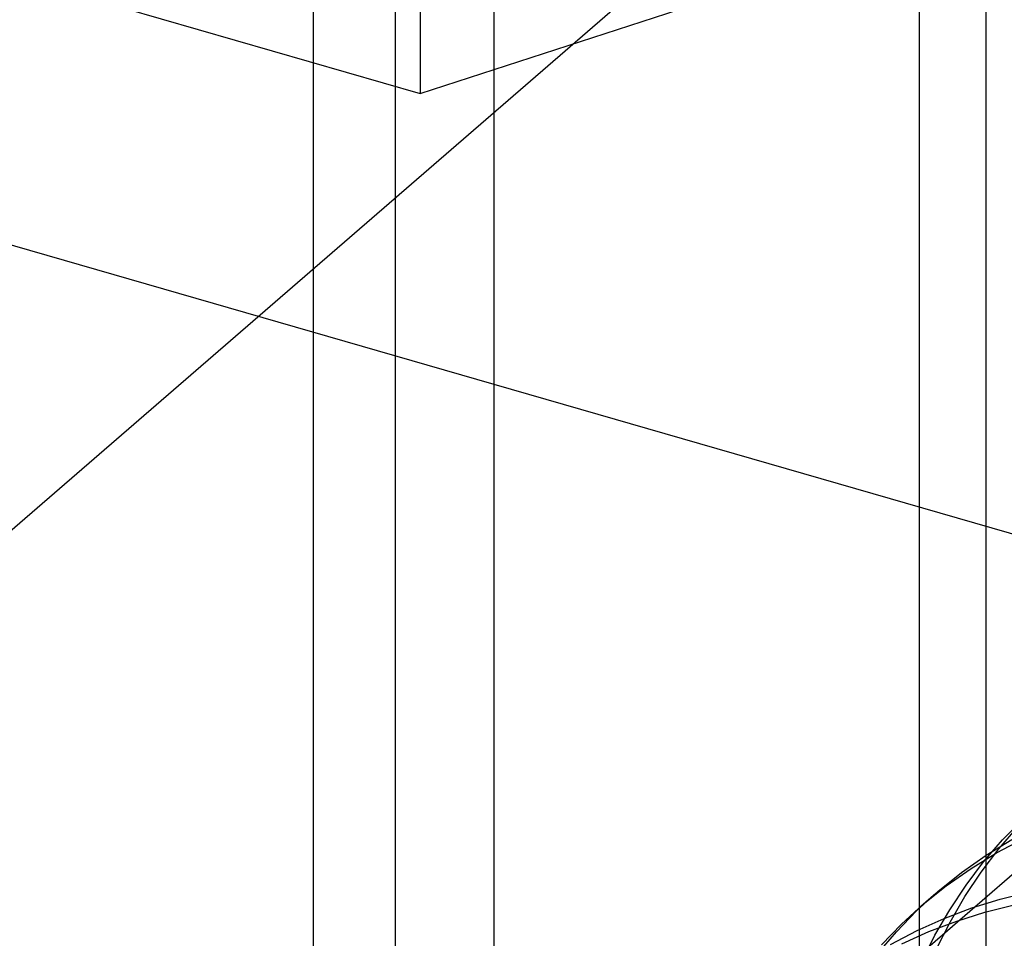
# Model space of a CAD drawing. Units: millimetres. Extents: x -38 to 60, y -38 to 96.
# Drawn here: x 36 to 39, y 50 to 54 of the extents above; entities that cross this region are included whole.
import ezdxf

# ---------------------------------------------------------------- set-up
doc = ezdxf.new("R2010")
doc.units = ezdxf.units.MM
doc.layers.add('MAIN-1', color=7, linetype='Continuous')
doc.layers.add('MAIN-2', color=7, linetype='Continuous')

msp = doc.modelspace()

# ---------------------------------------------------------------- linework, layer by layer
at = {"layer": 'MAIN-1'}
for p, q in [((17.3458, 58.961), (37.0879, 53.2619)), ((37.0879, 55.6868), (37.0879, 53.2619)), ((37.0879, 53.2619), (39.9116, 54.1788)), ((37.3317, 34.0813), (37.3317, 53.3411)), ((42.2773, 50.8737), (37.3317, 52.3013))]:
    msp.add_line(p, q, dxfattribs=at)
at = {"layer": 'MAIN-2'}
for p, q in [((38.9549, 80.3303), (38.9549, -8.3507)), ((37.0049, 78.6415), (37.0049, -10.0395)), ((38.735, 48.7208), (38.735, 71.6705)), ((36.735, 58.0739), (36.735, 46.9888)), ((37.3317, 53.3411), (37.3317, 56.5979)), ((39.1166, 54.745), (33.8166, 50.1551)), ((37.3317, 52.3013), (31.885, 53.8737)), ((40.3722, 51.8355), (36.9447, 48.8672)), ((39.0096, 50.7981), (39.076, 50.8667)), ((38.9972, 50.7686), (39.0596, 50.8414)), ((38.9472, 50.7253), (39.0096, 50.7981)), ((38.9555, 50.7472), (39.0401, 50.7988)), ((38.9901, 50.7555), (39.0773, 50.8015)), ((38.9055, 50.7039), (38.9901, 50.7555)), ((38.9391, 50.6916), (38.9972, 50.7686)), ((38.874, 50.6901), (38.9555, 50.7472)), ((38.8891, 50.6483), (38.9472, 50.7253)), ((38.7961, 50.6275), (38.874, 50.6901)), ((38.824, 50.6468), (38.9055, 50.7039)), ((38.8854, 50.6108), (38.9391, 50.6916)), ((38.726, 50.5635), (38.7961, 50.6275)), ((38.7461, 50.5842), (38.824, 50.6468)), ((38.8354, 50.5675), (38.8891, 50.6483)), ((39.0013, 50.6025), (39.0977, 50.6267)), ((38.7398, 50.5788), (38.7898, 50.6221)), ((38.8363, 50.5264), (38.8854, 50.6108)), ((38.9083, 50.5733), (39.0013, 50.6025)), ((38.6596, 50.495), (38.726, 50.5635)), ((38.676, 50.5202), (38.7461, 50.5842)), ((38.7863, 50.4831), (38.8354, 50.5675)), ((38.8168, 50.5387), (38.9083, 50.5733)), ((38.8583, 50.53), (38.9513, 50.5592)), ((38.9513, 50.5592), (39.0477, 50.5834)), ((38.7273, 50.4984), (38.8168, 50.5387)), ((38.7668, 50.4954), (38.8583, 50.53)), ((38.7921, 50.4388), (38.8363, 50.5264)), ((38.5972, 50.4222), (38.6596, 50.495)), ((38.6096, 50.4517), (38.676, 50.5202)), ((38.6401, 50.4524), (38.7273, 50.4984)), ((38.6773, 50.4551), (38.7668, 50.4954)), ((38.7421, 50.3955), (38.7863, 50.4831))]:
    msp.add_line(p, q, dxfattribs=at)

doc.saveas('drawing.dxf')
